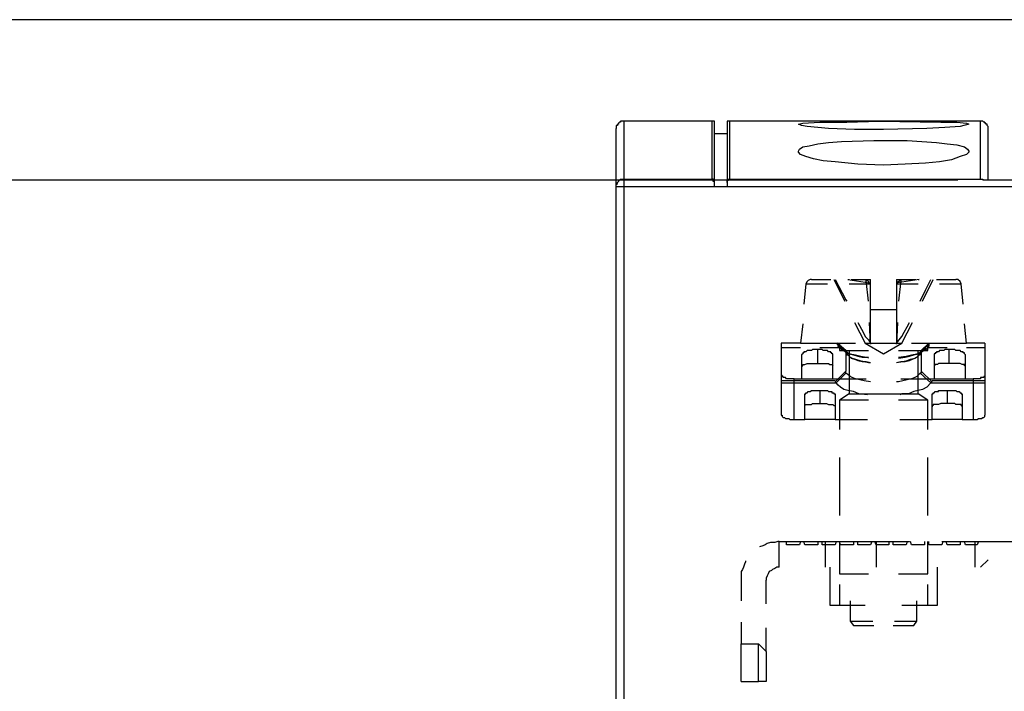
# Model space of a CAD drawing. Extents: x 0 to 297, y 0 to 420.
# Drawn here: x 56 to 94, y 317 to 344 of the extents above; entities that cross this region are included whole.
import ezdxf

# ---------------------------------------------------------------- set-up
doc = ezdxf.new("R2010")
doc.units = 0
doc.header["$MEASUREMENT"] = 0
doc.layers.add('CALQUE_1', color=160, linetype='Continuous')

msp = doc.modelspace()

# ---------------------------------------------------------------- linework, layer by layer
at = {"layer": 'CALQUE_1', "color": 7}
for p, q in [((111.33205, 343.763513), (45.506439, 343.763513)), ((79.414102, 339.784428), (79.414102, 337.498435)), ((82.885208, 339.784428), (79.414102, 339.784428)), ((82.969957, 339.784428), (82.885208, 339.784428)), ((82.885208, 337.498435), (82.885208, 339.784428)), ((82.969957, 337.498435), (82.969957, 339.784428)), ((83.477936, 339.784428), (83.477936, 337.498435)), ((83.562514, 339.784428), (83.477936, 339.784428)), ((83.562514, 339.784428), (83.562514, 337.498435)), ((93.425822, 339.784428), (83.562514, 339.784428)), ((93.425822, 337.498435), (93.425822, 339.784428)), ((79.117824, 337.202157), (79.117824, 339.48815)), ((83.477936, 339.276449), (82.969957, 339.276449)), ((93.7221, 337.456232), (93.7221, 339.48815)), ((92.536987, 337.456232), (52.9146, 337.456232)), ((79.414102, 337.498435), (82.969957, 337.498435)), ((79.414102, 337.498435), (82.885208, 337.498435)), ((79.414102, 337.498435), (79.414102, 337.202157)), ((82.969957, 337.371483), (82.969957, 337.498435)), ((82.969957, 337.202157), (82.969957, 337.371483)), ((83.477936, 337.498435), (83.477936, 337.371483)), ((83.477936, 337.498435), (83.562514, 337.498435)), ((83.477936, 337.371483), (83.477936, 337.202157)), ((83.562514, 337.498435), (93.425822, 337.498435)), ((93.425822, 337.498435), (93.425822, 337.498435)), ((135.926759, 337.456232), (93.510571, 337.456232)), ((79.117824, 310.490953), (79.117824, 337.202157)), ((79.414102, 337.202157), (79.117824, 337.202157)), ((79.414102, 337.202157), (79.414102, 310.490953)), ((82.969957, 337.202157), (82.969957, 337.202157)), ((83.477936, 337.202157), (82.969957, 337.202157)), ((83.477936, 337.202157), (83.477936, 337.202157)), ((86.568187, 333.392398), (86.483438, 332.587968)), ((86.568187, 333.392398), (87.414819, 333.392398)), ((86.779888, 333.561724), (87.541771, 333.561724)), ((87.668723, 333.561724), (88.092125, 332.715092)), ((88.219077, 333.561724), (88.219077, 333.561724)), ((88.219077, 333.561724), (88.261452, 333.561724)), ((88.219077, 333.561724), (88.219077, 333.561724)), ((88.219077, 333.561724), (89.065709, 333.4346)), ((88.261452, 333.561724), (88.261452, 333.561724)), ((88.261452, 333.392398), (89.108084, 333.392398)), ((88.346029, 333.561724), (89.108084, 333.561724)), ((88.938757, 333.51935), (88.938757, 333.561724)), ((88.938757, 333.51935), (88.938757, 333.51935)), ((89.023334, 332.715092), (88.938757, 333.51935)), ((89.065709, 333.4346), (89.065709, 333.4346)), ((89.108084, 333.392398), (89.108084, 333.561724)), ((89.108084, 332.376439), (89.108084, 333.392398)), ((90.124042, 333.561724), (90.885925, 333.561724)), ((90.124042, 333.561724), (90.124042, 333.392398)), ((90.124042, 333.392398), (90.124042, 332.376439)), ((90.124042, 333.392398), (90.970675, 333.392398)), ((91.012877, 333.561724), (90.166417, 333.4346)), ((90.293369, 333.51935), (90.20862, 332.715092)), ((90.293369, 333.561724), (90.293369, 333.51935)), ((90.293369, 333.561724), (90.293369, 333.561724)), ((90.293369, 333.51935), (90.293369, 333.51935)), ((90.970675, 333.561724), (91.012877, 333.561724)), ((91.012877, 333.561724), (91.012877, 333.561724)), ((91.012877, 333.561724), (91.012877, 333.561724)), ((91.012877, 333.561724), (91.012877, 333.561724)), ((91.012877, 333.561724), (91.012877, 333.561724)), ((91.140001, 332.715092), (91.563231, 333.561724)), ((91.690183, 333.561724), (92.452238, 333.561724)), ((91.817307, 333.392398), (92.663939, 333.392398)), ((92.748516, 332.587968), (92.663939, 333.392398)), ((90.124042, 332.376439), (89.108084, 332.376439)), ((89.108084, 331.06403), (89.108084, 332.376439)), ((90.124042, 332.376439), (90.124042, 331.06403)), ((86.441235, 331.826085), (86.356486, 331.06403)), ((88.473153, 331.86846), (88.896383, 331.06403)), ((89.108084, 331.021828), (89.065709, 331.86846)), ((90.166417, 331.86846), (90.124042, 331.021828)), ((90.335571, 331.06403), (90.758974, 331.86846)), ((92.87564, 331.06403), (92.790891, 331.826085)), ((85.594431, 331.06403), (85.594431, 330.894704)), ((86.356486, 331.06403), (85.594431, 331.06403)), ((86.356486, 331.06403), (88.515355, 331.06403)), ((88.1345, 330.767752), (87.795847, 331.06403)), ((87.795847, 331.021828), (87.795847, 331.06403)), ((87.880424, 331.06403), (87.880424, 330.767752)), ((88.896383, 331.06403), (89.616063, 330.6408)), ((88.896383, 331.06403), (89.108084, 331.06403)), ((89.108084, 331.021828), (89.108084, 331.06403)), ((89.108084, 331.06403), (90.124042, 331.06403)), ((89.108084, 331.06403), (89.108084, 331.021828)), ((89.616063, 330.6408), (90.335571, 331.06403)), ((90.124042, 331.06403), (90.124042, 331.021828)), ((90.124042, 331.06403), (90.335571, 331.06403)), ((90.124042, 331.021828), (90.124042, 331.06403)), ((90.716599, 331.06403), (92.87564, 331.06403)), ((91.393905, 331.06403), (91.097626, 330.767752)), ((91.35153, 330.767752), (91.35153, 331.06403)), ((91.393905, 331.06403), (91.393905, 331.021828)), ((93.595148, 331.06403), (92.87564, 331.06403)), ((93.595148, 331.06403), (93.595148, 330.894704)), ((85.594431, 330.894704), (85.594431, 329.836542)), ((85.594431, 330.894704), (86.356486, 330.894704)), ((87.033792, 330.259772), (87.033792, 330.810126)), ((87.118541, 330.894704), (87.880424, 330.894704)), ((87.795847, 331.021828), (88.1345, 330.725377)), ((87.922799, 330.852501), (87.880424, 330.894704)), ((87.880424, 330.767752), (89.023334, 330.767752)), ((87.965001, 330.894704), (88.261452, 330.6408)), ((88.1345, 330.767752), (88.1345, 330.725377)), ((88.1345, 330.725377), (88.1345, 329.963494)), ((88.261452, 330.767752), (88.261452, 329.074487)), ((90.20862, 330.767752), (91.35153, 330.767752)), ((90.970675, 330.6408), (91.266953, 330.894704)), ((90.970675, 329.074487), (90.970675, 330.767752)), ((91.097626, 330.725377), (91.393905, 331.021828)), ((91.097626, 330.767752), (91.097626, 330.725377)), ((91.097626, 330.725377), (91.097626, 329.963494)), ((91.35153, 330.894704), (91.309328, 330.852501)), ((91.35153, 330.894704), (92.113585, 330.894704)), ((92.198334, 330.259772), (92.198334, 330.810126)), ((92.87564, 330.894704), (93.595148, 330.894704)), ((93.595148, 330.894704), (93.595148, 329.836542)), ((86.398861, 330.598425), (86.398861, 329.667216)), ((87.626348, 329.667216), (87.626348, 330.598425)), ((91.605606, 330.598425), (91.605606, 329.667216)), ((92.833266, 329.667216), (92.833266, 330.598425)), ((87.711098, 329.540092), (88.1345, 329.963494)), ((87.753472, 329.49789), (88.1345, 329.878745)), ((88.1345, 329.878745), (88.1345, 329.963494)), ((91.055252, 329.878745), (91.478654, 329.49789)), ((91.097626, 329.963494), (91.521029, 329.540092)), ((85.594431, 329.836542), (85.594431, 328.227855)), ((87.711098, 329.582467), (85.594431, 329.582467)), ((85.594431, 329.49789), (87.753472, 329.49789)), ((86.102582, 329.667216), (86.398861, 329.667216)), ((86.102582, 328.058529), (86.102582, 329.667216)), ((86.398861, 329.667216), (87.626348, 329.667216)), ((87.626348, 329.667216), (88.938757, 329.667216)), ((90.293369, 329.667216), (91.605606, 329.667216)), ((91.478654, 329.49789), (93.595148, 329.49789)), ((93.595148, 329.582467), (91.521029, 329.582467)), ((91.605606, 329.667216), (92.833266, 329.667216)), ((92.833266, 329.667216), (93.129544, 329.667216)), ((93.129544, 329.667216), (93.129544, 328.058529)), ((93.595148, 329.836542), (93.595148, 328.227855)), ((87.118541, 329.201439), (87.118541, 328.69346)), ((92.113585, 329.201439), (92.113585, 328.69346)), ((86.525812, 328.058529), (86.525812, 329.032113)), ((87.711098, 329.032113), (87.711098, 328.058529)), ((88.261452, 329.074487), (87.880424, 328.820584)), ((87.880424, 328.820584), (87.880424, 327.677501)), ((89.023334, 328.820584), (87.880424, 328.820584)), ((88.261452, 329.074487), (89.616063, 329.074487)), ((89.616063, 329.074487), (90.970675, 329.074487)), ((91.35153, 328.820584), (90.20862, 328.820584)), ((91.35153, 328.820584), (90.970675, 329.074487)), ((91.35153, 327.677501), (91.35153, 328.820584)), ((91.521029, 328.058529), (91.521029, 329.032113)), ((92.706141, 329.032113), (92.706141, 328.058529)), ((86.102582, 328.058529), (86.525812, 328.058529)), ((87.711098, 328.058529), (86.525812, 328.058529)), ((87.711098, 328.058529), (88.98096, 328.058529)), ((90.250994, 328.058529), (91.521029, 328.058529)), ((92.706141, 328.058529), (91.521029, 328.058529)), ((92.706141, 328.058529), (93.129544, 328.058529)), ((87.880424, 326.576965), (87.880424, 325.434055)), ((91.35153, 325.434055), (91.35153, 326.576965)), ((87.880424, 325.434055), (87.880424, 324.290972)), ((91.35153, 324.290972), (91.35153, 325.434055)), ((85.509854, 322.259055), (85.509854, 323.275014)), ((85.509854, 323.275014), (87.33007, 323.275014)), ((85.509854, 323.275014), (85.509854, 323.275014)), ((85.509854, 323.275014), (85.509854, 323.275014)), ((85.806132, 323.148062), (85.806132, 323.275014)), ((85.806132, 323.275014), (85.806132, 323.275014)), ((85.806132, 323.275014), (85.806132, 323.275014)), ((86.314111, 323.148062), (85.806132, 323.148062)), ((85.806132, 323.148062), (85.806132, 323.148062)), ((85.806132, 323.148062), (85.806132, 323.148062)), ((86.356486, 323.275014), (86.314111, 323.148062)), ((86.314111, 323.148062), (86.314111, 323.148062)), ((86.314111, 323.148062), (86.314111, 323.148062)), ((86.525812, 323.148062), (86.483438, 323.275014)), ((86.483438, 323.275014), (86.483438, 323.275014)), ((86.483438, 323.275014), (86.483438, 323.275014)), ((87.033792, 323.148062), (86.525812, 323.148062)), ((86.525812, 323.148062), (86.525812, 323.148062)), ((86.525812, 323.148062), (86.525812, 323.148062)), ((87.033792, 323.275014), (87.033792, 323.148062)), ((87.033792, 323.148062), (87.033792, 323.148062)), ((87.033792, 323.148062), (87.033792, 323.148062)), ((87.203118, 323.148062), (87.203118, 323.275014)), ((87.203118, 323.275014), (87.203118, 323.275014)), ((87.203118, 323.275014), (87.203118, 323.275014)), ((87.33007, 323.148062), (87.203118, 323.148062)), ((87.203118, 323.148062), (87.203118, 323.148062)), ((87.203118, 323.148062), (87.203118, 323.148062)), ((87.33007, 322.259055), (87.33007, 323.275014)), ((87.33007, 323.275014), (87.753472, 323.275014)), ((87.711098, 323.148062), (87.33007, 323.148062)), ((87.753472, 323.275014), (87.711098, 323.148062)), ((87.711098, 323.148062), (87.711098, 323.148062)), ((87.711098, 323.148062), (87.711098, 323.148062)), ((87.753472, 323.275014), (87.880424, 323.275014)), ((87.922799, 323.148062), (87.880424, 323.275014)), ((87.880424, 323.275014), (88.430778, 323.275014)), ((87.880424, 323.275014), (87.880424, 322.428381)), ((87.880424, 323.275014), (87.880424, 323.275014)), ((87.880424, 323.275014), (87.880424, 323.275014)), ((87.880424, 323.148062), (87.880424, 322.005151)), ((88.430778, 323.148062), (87.922799, 323.148062)), ((87.922799, 323.148062), (87.922799, 323.148062)), ((87.922799, 323.148062), (87.922799, 323.148062)), ((88.430778, 323.275014), (88.430778, 323.148062)), ((88.430778, 323.275014), (88.600104, 323.275014)), ((88.430778, 323.148062), (88.430778, 323.148062)), ((88.430778, 323.148062), (88.430778, 323.148062)), ((88.600104, 323.148062), (88.600104, 323.275014)), ((88.600104, 323.275014), (89.150458, 323.275014)), ((88.600104, 323.275014), (88.600104, 323.275014)), ((88.600104, 323.275014), (88.600104, 323.275014)), ((89.108084, 323.148062), (88.600104, 323.148062)), ((88.600104, 323.148062), (88.600104, 323.148062)), ((88.600104, 323.148062), (88.600104, 323.148062)), ((89.150458, 323.275014), (89.108084, 323.148062)), ((89.108084, 323.148062), (89.108084, 323.148062)), ((89.108084, 323.148062), (89.108084, 323.148062)), ((89.150458, 323.275014), (89.27741, 323.275014)), ((89.319613, 323.148062), (89.27741, 323.275014)), ((89.27741, 323.275014), (89.319613, 323.275014)), ((89.27741, 323.275014), (89.27741, 323.275014)), ((89.27741, 323.275014), (89.27741, 323.275014)), ((89.319613, 323.275014), (89.319613, 322.259055)), ((89.319613, 323.275014), (90.632022, 323.275014)), ((89.827764, 323.148062), (89.319613, 323.148062)), ((89.319613, 323.148062), (89.319613, 323.148062)), ((89.319613, 323.148062), (89.319613, 323.148062)), ((89.827764, 323.275014), (89.827764, 323.148062)), ((89.827764, 323.148062), (89.827764, 323.148062)), ((89.827764, 323.148062), (89.827764, 323.148062)), ((89.996918, 323.148062), (89.996918, 323.275014)), ((89.996918, 323.275014), (89.996918, 323.275014)), ((90.50507, 323.148062), (89.996918, 323.148062)), ((89.996918, 323.148062), (89.996918, 323.148062)), ((89.996918, 323.148062), (89.996918, 323.148062)), ((90.547272, 323.275014), (90.50507, 323.148062)), ((90.50507, 323.148062), (90.50507, 323.148062)), ((90.50507, 323.148062), (90.50507, 323.148062)), ((90.716599, 323.148062), (90.674224, 323.275014)), ((90.674224, 323.275014), (90.674224, 323.275014)), ((91.224578, 323.148062), (90.716599, 323.148062)), ((90.716599, 323.148062), (90.716599, 323.148062)), ((90.716599, 323.148062), (90.716599, 323.148062)), ((91.224578, 323.275014), (91.224578, 323.148062)), ((91.224578, 323.148062), (91.224578, 323.148062)), ((91.224578, 323.148062), (91.224578, 323.148062)), ((91.35153, 322.428381), (91.35153, 323.275014)), ((91.35153, 322.005151), (91.35153, 323.148062)), ((91.393905, 323.148062), (91.393905, 323.275014)), ((91.393905, 323.275014), (91.393905, 323.275014)), ((91.901884, 323.148062), (91.393905, 323.148062)), ((91.393905, 323.148062), (91.393905, 323.148062)), ((91.393905, 323.148062), (91.393905, 323.148062)), ((91.944259, 323.275014), (91.901884, 323.148062)), ((91.901884, 323.275014), (93.214293, 323.275014)), ((91.901884, 323.148062), (91.901884, 323.148062)), ((91.901884, 323.148062), (91.901884, 323.148062)), ((92.113585, 323.148062), (92.07121, 323.275014)), ((92.07121, 323.275014), (92.07121, 323.275014)), ((92.621564, 323.148062), (92.113585, 323.148062)), ((92.113585, 323.148062), (92.113585, 323.148062)), ((92.113585, 323.148062), (92.113585, 323.148062)), ((92.621564, 323.275014), (92.621564, 323.148062)), ((92.621564, 323.148062), (92.621564, 323.148062)), ((92.621564, 323.148062), (92.621564, 323.148062)), ((92.833266, 323.148062), (92.790891, 323.275014)), ((92.790891, 323.275014), (92.790891, 323.275014)), ((93.29887, 323.148062), (92.833266, 323.148062)), ((92.833266, 323.148062), (92.833266, 323.148062)), ((92.833266, 323.148062), (92.833266, 323.148062)), ((93.214293, 323.275014), (93.7221, 323.275014)), ((93.214293, 322.259055), (93.214293, 323.275014)), ((93.341245, 323.275014), (93.29887, 323.148062)), ((93.29887, 323.148062), (93.29887, 323.148062)), ((93.29887, 323.148062), (93.29887, 323.148062)), ((93.7221, 323.275014), (95.500114, 323.275014)), ((93.425822, 322.259055), (93.7221, 322.555505)), ((87.499396, 322.259055), (87.499396, 320.777492)), ((91.732558, 320.777492), (91.732558, 322.259055)), ((84.02829, 321.751076), (84.02829, 320.946818)), ((85.001874, 320.819866), (85.001874, 321.751076)), ((87.880424, 322.005151), (89.023334, 322.005151)), ((90.20862, 322.005151), (91.35153, 322.005151)), ((87.880424, 321.581749), (87.880424, 320.777492)), ((91.35153, 320.777492), (91.35153, 321.581749)), ((87.499396, 320.777492), (88.896383, 320.777492)), ((88.303654, 320.946818), (88.303654, 320.14256)), ((90.335571, 320.777492), (91.732558, 320.777492)), ((90.9283, 320.14256), (90.9283, 320.946818)), ((84.02829, 320.100186), (84.02829, 319.253554)), ((85.001874, 318.957275), (85.001874, 319.888485)), ((88.303654, 320.14256), (89.192661, 320.14256)), ((88.303654, 320.14256), (88.430778, 319.973234)), ((88.430778, 319.973234), (89.235036, 319.973234)), ((89.996918, 319.973234), (90.801348, 319.973234)), ((90.039293, 320.14256), (90.9283, 320.14256)), ((90.801348, 319.973234), (90.9283, 320.14256)), ((84.02829, 319.253554), (84.705596, 319.253554)), ((84.02829, 317.77199), (84.02829, 319.253554)), ((84.705596, 319.253554), (85.001874, 318.957275)), ((84.705596, 317.77199), (84.705596, 319.253554)), ((85.001874, 318.957275), (85.001874, 317.77199)), ((84.02829, 317.77199), (84.705596, 317.77199)), ((84.02829, 317.77199), (84.02829, 317.77199)), ((84.02829, 317.77199), (84.02829, 317.77199)), ((85.001874, 317.77199), (84.705596, 317.77199))]:
    msp.add_line(p, q, dxfattribs=at)
for points in [[(79.414102, 339.784428), (79.329525, 339.784428), (79.28715, 339.784428), (79.28715, 339.742053), (79.244775, 339.742053), (79.244775, 339.742053), (79.202401, 339.699679), (79.202401, 339.657476), (79.160026, 339.657476), (79.160026, 339.615101), (79.117824, 339.615101), (79.117824, 339.48815)], [(82.927582, 339.784428), (82.885208, 339.784428), (82.885208, 339.784428)], [(83.562514, 339.784428), (83.520311, 339.784428), (83.520311, 339.784428)], [(89.616063, 339.445775), (88.473153, 339.445775), (87.457194, 339.48815), (86.61039, 339.572727), (86.398861, 339.615101), (86.271737, 339.657476), (86.271737, 339.657476), (86.441235, 339.699679), (87.118541, 339.742053), (88.176702, 339.742053), (89.446737, 339.784428), (91.859682, 339.742053), (92.494613, 339.742053), (92.87564, 339.699679), (92.960217, 339.657476), (92.960217, 339.657476), (92.621564, 339.572727), (92.028836, 339.530352), (91.309328, 339.48815), (89.616063, 339.445775)], [(93.7221, 339.48815), (93.7221, 339.572727), (93.679898, 339.615101), (93.679898, 339.657476), (93.637523, 339.657476), (93.637523, 339.699679), (93.595148, 339.699679), (93.595148, 339.742053), (93.552946, 339.742053), (93.552946, 339.742053), (93.510571, 339.784428), (93.468197, 339.784428), (93.425822, 339.784428), (93.425822, 339.784428)], [(89.616063, 338.048789), (88.600104, 338.091163), (87.711098, 338.175741), (87.245493, 338.218115), (86.864465, 338.302865), (86.568187, 338.387442), (86.356486, 338.472191), (86.271737, 338.556768), (86.271737, 338.599143), (86.314111, 338.68372), (86.441235, 338.768469), (86.695139, 338.810844), (87.033792, 338.895421), (87.457194, 338.937796), (87.965001, 338.98017), (89.235036, 339.022373), (90.547272, 339.022373), (91.690183, 338.937796), (92.113585, 338.895421), (92.494613, 338.853046), (92.790891, 338.768469), (92.917843, 338.68372), (92.960217, 338.599143), (92.960217, 338.556768), (92.917843, 338.514393), (92.87564, 338.472191), (92.621564, 338.387442), (92.282912, 338.26049), (91.817307, 338.175741), (91.266953, 338.133538), (90.462695, 338.091163), (89.616063, 338.048789)], [(79.117824, 337.202157), (79.117824, 337.286906), (79.160026, 337.329108), (79.160026, 337.371483), (79.202401, 337.413858), (79.244775, 337.456232), (79.28715, 337.498435), (79.414102, 337.498435)], [(82.969957, 337.371483), (82.969957, 337.413858), (82.927582, 337.413858), (82.927582, 337.498435), (82.885208, 337.498435), (82.885208, 337.498435)], [(83.477936, 337.371483), (83.477936, 337.456232), (83.520311, 337.456232), (83.520311, 337.498435), (83.562514, 337.498435), (83.562514, 337.498435)], [(93.425822, 337.498435), (93.468197, 337.498435), (93.510571, 337.498435), (93.510571, 337.456232)], [(82.969957, 337.202157), (82.927582, 337.202157), (82.885208, 337.202157), (82.843005, 337.202157), (82.800631, 337.202157), (82.758256, 337.202157), (82.716054, 337.202157), (82.673679, 337.202157), (79.414102, 337.202157)], [(145.959394, 337.202157), (83.647263, 337.202157), (83.604888, 337.202157), (83.562514, 337.202157), (83.520311, 337.202157), (83.477936, 337.202157), (83.477936, 337.202157)], [(86.779888, 333.561724), (86.737514, 333.561724), (86.652764, 333.51935), (86.61039, 333.476975), (86.568187, 333.392398)], [(87.711098, 333.561724), (88.1345, 332.757294), (88.176702, 332.715092)], [(88.938757, 333.51935), (88.98096, 333.51935), (88.98096, 333.51935), (89.023334, 333.476975), (89.023334, 333.4346), (89.065709, 333.4346), (89.065709, 333.4346)], [(89.065709, 333.4346), (89.108084, 333.4346), (89.108084, 333.51935)], [(90.124042, 333.51935), (90.124042, 333.4346), (90.166417, 333.4346), (90.166417, 333.4346)], [(90.166417, 333.4346), (90.166417, 333.4346), (90.20862, 333.476975), (90.20862, 333.476975), (90.250994, 333.51935), (90.293369, 333.51935)], [(91.055252, 332.715092), (91.266953, 333.138322), (91.478654, 333.561724)], [(92.663939, 333.392398), (92.663939, 333.392398), (92.621564, 333.476975), (92.536987, 333.561724), (92.452238, 333.561724)], [(88.600104, 331.86846), (88.811806, 331.487432), (88.896383, 331.318106), (89.023334, 331.191154), (89.108084, 331.06403)], [(90.124042, 331.06403), (90.335571, 331.318106), (90.420321, 331.487432), (90.547272, 331.699133), (90.632022, 331.86846)], [(87.033792, 330.810126), (86.822091, 330.810126), (86.779888, 330.767752), (86.61039, 330.767752), (86.568187, 330.725377), (86.483438, 330.725377), (86.483438, 330.683175), (86.441235, 330.683175), (86.441235, 330.6408), (86.398861, 330.598425), (86.398861, 330.598425)], [(87.626348, 330.598425), (87.626348, 330.6408), (87.584146, 330.6408), (87.584146, 330.683175), (87.541771, 330.683175), (87.541771, 330.725377), (87.457194, 330.725377), (87.457194, 330.725377), (87.414819, 330.767752), (87.245493, 330.767752), (87.203118, 330.810126), (87.033792, 330.810126)], [(87.880424, 330.894704), (87.838049, 330.937078), (87.838049, 330.979453), (87.795847, 331.021828), (87.795847, 331.021828)], [(87.880424, 330.894704), (87.880424, 330.852501), (87.922799, 330.852501), (87.922799, 330.852501)], [(87.880424, 330.894704), (88.04975, 330.767752), (88.176702, 330.683175), (88.303654, 330.6408), (88.515355, 330.598425), (88.727056, 330.556051), (88.938757, 330.513848), (89.023334, 330.513848)], [(87.922799, 330.852501), (88.1345, 330.725377), (88.261452, 330.6408), (88.430778, 330.598425), (88.600104, 330.556051), (88.769431, 330.513848), (88.98096, 330.513848), (89.023334, 330.471474)], [(88.1345, 330.725377), (88.1345, 330.6408), (88.176702, 330.6408)], [(88.176702, 330.6408), (88.303654, 330.513848), (88.388403, 330.471474), (88.515355, 330.429099), (88.684682, 330.386724), (88.854008, 330.344522), (89.023334, 330.302147), (89.108084, 330.302147)], [(88.176702, 330.6408), (88.176702, 330.598425), (88.219077, 330.598425), (88.219077, 330.598425)], [(90.124042, 330.302147), (90.377946, 330.344522), (90.547272, 330.386724), (90.674224, 330.429099), (90.843723, 330.471474), (90.9283, 330.513848), (91.012877, 330.598425), (91.055252, 330.6408)], [(90.20862, 330.513848), (90.50507, 330.556051), (90.716599, 330.598425), (90.9283, 330.6408), (91.055252, 330.683175), (91.182376, 330.767752), (91.309328, 330.852501), (91.35153, 330.894704)], [(90.20862, 330.471474), (90.462695, 330.513848), (90.632022, 330.556051), (90.801348, 330.598425), (90.970675, 330.6408), (91.097626, 330.725377), (91.224578, 330.767752), (91.309328, 330.852501)], [(91.012877, 330.598425), (91.055252, 330.598425), (91.055252, 330.6408)], [(91.055252, 330.6408), (91.097626, 330.6408), (91.097626, 330.725377)], [(91.309328, 330.852501), (91.35153, 330.852501), (91.35153, 330.894704)], [(91.393905, 331.021828), (91.393905, 330.937078), (91.35153, 330.937078), (91.35153, 330.894704)], [(92.198334, 330.810126), (92.028836, 330.810126), (91.986633, 330.767752), (91.817307, 330.767752), (91.774932, 330.725377), (91.690183, 330.725377), (91.690183, 330.683175), (91.64798, 330.683175), (91.64798, 330.6408), (91.605606, 330.6408), (91.605606, 330.598425)], [(92.833266, 330.598425), (92.833266, 330.598425), (92.790891, 330.6408), (92.790891, 330.683175), (92.748516, 330.683175), (92.748516, 330.725377), (92.663939, 330.725377), (92.663939, 330.725377), (92.621564, 330.767752), (92.452238, 330.767752), (92.409863, 330.810126), (92.198334, 330.810126)], [(86.398861, 330.175195), (86.441235, 330.175195), (86.441235, 330.217398), (86.525812, 330.217398), (86.61039, 330.259772), (87.033792, 330.259772)], [(87.033792, 330.259772), (87.457194, 330.259772), (87.499396, 330.217398), (87.584146, 330.217398), (87.626348, 330.175195), (87.626348, 330.175195)], [(88.219077, 330.598425), (88.346029, 330.471474), (88.473153, 330.429099), (88.600104, 330.386724), (88.769431, 330.344522), (88.938757, 330.344522), (89.108084, 330.302147), (89.108084, 330.302147)], [(90.124042, 330.302147), (90.293369, 330.344522), (90.462695, 330.344522), (90.632022, 330.386724), (90.758974, 330.429099), (90.843723, 330.471474), (90.970675, 330.556051), (91.012877, 330.598425)], [(92.198334, 330.259772), (91.774932, 330.259772), (91.732558, 330.217398), (91.64798, 330.217398), (91.605606, 330.175195), (91.605606, 330.175195)], [(92.833266, 330.175195), (92.790891, 330.175195), (92.790891, 330.217398), (92.706141, 330.217398), (92.621564, 330.259772), (92.198334, 330.259772)], [(89.108084, 329.540092), (88.854008, 329.582467), (88.684682, 329.624841), (88.515355, 329.667216), (88.388403, 329.709418), (88.303654, 329.751793), (88.219077, 329.836542), (88.1345, 329.878745)], [(91.055252, 329.878745), (90.9283, 329.751793), (90.843723, 329.709418), (90.716599, 329.667216), (90.547272, 329.624841), (90.377946, 329.582467), (90.20862, 329.540092), (90.124042, 329.540092)], [(91.097626, 329.963494), (91.097626, 329.878745), (91.055252, 329.878745)], [(86.102582, 329.667216), (85.933084, 329.667216), (85.806132, 329.667216), (85.76393, 329.709418), (85.721555, 329.709418), (85.67918, 329.709418), (85.67918, 329.751793), (85.636806, 329.751793), (85.636806, 329.794168), (85.594431, 329.836542)], [(87.753472, 329.49789), (87.753472, 329.49789), (87.711098, 329.540092), (87.711098, 329.540092)], [(88.98096, 329.032113), (88.642307, 329.074487), (88.430778, 329.159237), (88.219077, 329.201439), (88.04975, 329.243814), (87.922799, 329.328563), (87.838049, 329.41314), (87.753472, 329.49789)], [(91.478654, 329.49789), (91.309328, 329.328563), (91.140001, 329.243814), (90.970675, 329.201439), (90.801348, 329.159237), (90.589647, 329.074487), (90.335571, 329.074487), (90.250994, 329.032113)], [(91.521029, 329.540092), (91.478654, 329.540092), (91.478654, 329.49789)], [(93.595148, 329.836542), (93.595148, 329.751793), (93.552946, 329.751793), (93.552946, 329.709418), (93.510571, 329.709418), (93.425822, 329.709418), (93.425822, 329.667216), (93.256495, 329.667216), (93.129544, 329.667216)], [(86.525812, 329.032113), (86.525812, 329.074487), (86.568187, 329.074487), (86.568187, 329.116862), (86.61039, 329.116862), (86.61039, 329.116862), (86.652764, 329.159237), (86.737514, 329.159237), (86.737514, 329.159237), (86.779888, 329.201439), (87.118541, 329.201439)], [(87.118541, 329.201439), (87.414819, 329.201439), (87.414819, 329.201439), (87.457194, 329.159237), (87.584146, 329.159237), (87.584146, 329.116862), (87.668723, 329.116862), (87.668723, 329.074487), (87.711098, 329.074487), (87.711098, 329.032113)], [(91.521029, 329.032113), (91.521029, 329.074487), (91.563231, 329.074487), (91.563231, 329.116862), (91.605606, 329.116862), (91.605606, 329.116862), (91.64798, 329.159237), (91.774932, 329.159237), (91.774932, 329.201439), (92.113585, 329.201439)], [(92.113585, 329.201439), (92.452238, 329.201439), (92.494613, 329.159237), (92.57919, 329.159237), (92.621564, 329.116862), (92.663939, 329.116862), (92.663939, 329.074487), (92.706141, 329.074487), (92.706141, 329.032113)], [(86.525812, 328.566508), (86.525812, 328.608883), (86.568187, 328.651257), (86.779888, 328.651257), (86.822091, 328.69346), (87.118541, 328.69346)], [(87.118541, 328.69346), (87.372445, 328.69346), (87.457194, 328.651257), (87.626348, 328.651257), (87.668723, 328.608883), (87.711098, 328.608883), (87.711098, 328.566508)], [(92.113585, 328.69346), (91.859682, 328.69346), (91.774932, 328.651257), (91.563231, 328.651257), (91.563231, 328.608883), (91.521029, 328.608883), (91.521029, 328.566508)], [(92.706141, 328.566508), (92.706141, 328.608883), (92.663939, 328.608883), (92.663939, 328.651257), (92.452238, 328.651257), (92.409863, 328.69346), (92.113585, 328.69346)], [(85.594431, 328.227855), (85.636806, 328.227855), (85.636806, 328.18548), (85.67918, 328.143278), (85.721555, 328.143278), (85.721555, 328.143278), (85.76393, 328.100903), (85.890881, 328.100903), (85.933084, 328.058529), (86.102582, 328.058529)], [(93.129544, 328.058529), (93.256495, 328.058529), (93.29887, 328.058529), (93.341245, 328.100903), (93.425822, 328.100903), (93.468197, 328.100903), (93.510571, 328.143278), (93.552946, 328.143278), (93.552946, 328.143278), (93.595148, 328.18548), (93.595148, 328.227855)], [(85.509854, 323.275014), (85.467479, 323.275014), (85.340527, 323.232811), (85.171201, 323.232811), (85.044249, 323.190436), (84.9595, 323.148062), (84.874923, 323.105687), (84.747971, 323.063485)], [(84.197617, 322.513131), (84.197617, 322.470756), (84.155242, 322.386179), (84.112868, 322.259055), (84.070665, 322.174478), (84.02829, 322.089728), (84.02829, 321.751076)], [(85.509854, 322.259055), (85.425277, 322.259055), (85.340527, 322.216852), (85.255778, 322.174478), (85.213576, 322.132103), (85.128826, 322.089728), (85.086624, 322.005151), (85.044249, 321.920402), (85.001874, 321.835825), (85.001874, 321.751076)]]:
    msp.add_lwpolyline(points, dxfattribs=at)

doc.saveas('drawing.dxf')
